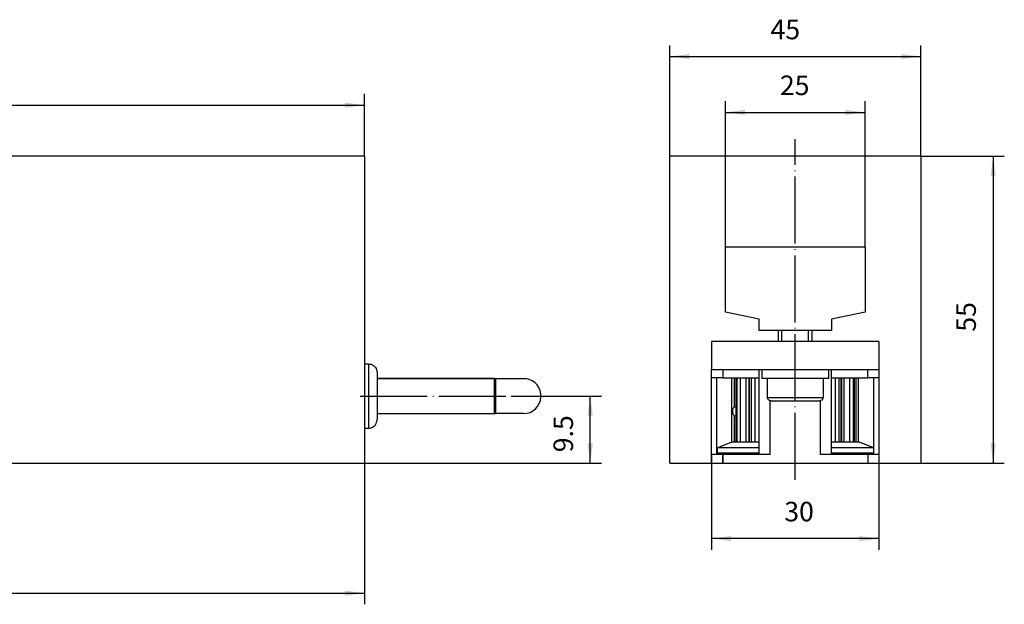
# Model space of a CAD drawing. Units: inches. Extents: x -1124 to -540, y 196 to 606.
# Drawn here: x -995 to -818, y 349 to 453 of the extents above; entities that cross this region are included whole.
import ezdxf

# ---------------------------------------------------------------- set-up
doc = ezdxf.new("R2010")
doc.units = ezdxf.units.IN
doc.linetypes.add('DOT_CENTER', pattern=[14, 12, -1, 0, -1])
doc.layers.add('1', color=7, linetype='Continuous')
doc.styles.add('CONVERTER_11', font='txt.shx', dxfattribs={"width": 0.9})
doc.dimstyles.new('ME10_DIM_69', dxfattribs={"dimtxt": 3.5, "dimasz": 3.5, "dimexe": 2, "dimexo": 0, "dimgap": 2, "dimtad": 1, "dimdsep": 46, "dimtxsty": 'CONVERTER_11', "dimsah": 1, "dimcen": 0.09, "dimclrd": 3, "dimclre": 3, "dimclrt": 4, "dimadec": 0, "dimazin": 0, "dimtfac": 1, "dimtdec": 4, "dimtix": 1, "dimtmove": 0, "dimatfit": 3, "dimfxl": 1, "dimtolj": 1, "dimtzin": 0, "dimarcsym": 0})
doc.dimstyles.new('ME10_DIM_70', dxfattribs={"dimtxt": 3.5, "dimasz": 3.5, "dimexe": 2, "dimexo": 0, "dimgap": 2, "dimtad": 1, "dimdsep": 46, "dimtxsty": 'CONVERTER_11', "dimsah": 1, "dimcen": 0.09, "dimclrd": 3, "dimclre": 3, "dimclrt": 4, "dimadec": 0, "dimazin": 0, "dimtfac": 1, "dimtdec": 4, "dimtix": 1, "dimtmove": 0, "dimatfit": 3, "dimfxl": 1, "dimtolj": 1, "dimtzin": 0, "dimarcsym": 0})
doc.dimstyles.new('ME10_DIM_71', dxfattribs={"dimtxt": 3.5, "dimasz": 3.5, "dimexe": 2, "dimexo": 0, "dimgap": 2, "dimtad": 1, "dimdsep": 46, "dimtxsty": 'CONVERTER_11', "dimsah": 1, "dimcen": 0.09, "dimclrd": 3, "dimclre": 3, "dimclrt": 4, "dimadec": 0, "dimazin": 0, "dimtfac": 1, "dimtdec": 4, "dimtix": 1, "dimtmove": 0, "dimatfit": 3, "dimfxl": 1, "dimtolj": 1, "dimtzin": 0, "dimarcsym": 0})
doc.dimstyles.new('ME10_DIM_72', dxfattribs={"dimtxt": 3.5, "dimasz": 3.5, "dimexe": 2, "dimexo": 0, "dimgap": 2, "dimtad": 1, "dimdsep": 46, "dimtxsty": 'CONVERTER_11', "dimsah": 1, "dimcen": 0.09, "dimclrd": 3, "dimclre": 3, "dimclrt": 4, "dimadec": 0, "dimazin": 0, "dimtfac": 1, "dimtdec": 4, "dimtix": 1, "dimtmove": 0, "dimatfit": 3, "dimfxl": 1, "dimtolj": 1, "dimtzin": 0, "dimarcsym": 0})
doc.dimstyles.new('ME10_DIM_74', dxfattribs={"dimtxt": 3.5, "dimasz": 3.5, "dimexe": 2, "dimexo": 0, "dimgap": 2, "dimtad": 1, "dimdsep": 46, "dimtxsty": 'CONVERTER_11', "dimsah": 1, "dimcen": 0.09, "dimclrd": 3, "dimclre": 3, "dimclrt": 4, "dimadec": 0, "dimazin": 0, "dimtfac": 1, "dimtdec": 4, "dimtix": 1, "dimtmove": 0, "dimatfit": 3, "dimfxl": 1, "dimtolj": 1, "dimtzin": 0, "dimarcsym": 0})
doc.dimstyles.new('ME10_DIM_77', dxfattribs={"dimtxt": 3.5, "dimasz": 3.5, "dimexe": 2, "dimexo": 0, "dimgap": 2, "dimtad": 1, "dimdsep": 46, "dimtxsty": 'CONVERTER_11', "dimsah": 1, "dimcen": 0.09, "dimclrd": 3, "dimclre": 3, "dimclrt": 4, "dimadec": 0, "dimazin": 0, "dimtfac": 1, "dimtdec": 4, "dimtix": 1, "dimtmove": 0, "dimatfit": 3, "dimfxl": 1, "dimtolj": 1, "dimtzin": 0, "dimarcsym": 0})
doc.dimstyles.new('ME10_DIM_78', dxfattribs={"dimtxt": 3.5, "dimasz": 3.5, "dimexe": 2, "dimexo": 0, "dimgap": 2, "dimtad": 1, "dimdsep": 46, "dimtxsty": 'CONVERTER_11', "dimsah": 1, "dimcen": 0.09, "dimclrd": 3, "dimclre": 3, "dimclrt": 4, "dimadec": 0, "dimazin": 0, "dimtfac": 1, "dimtdec": 4, "dimtix": 1, "dimtmove": 0, "dimatfit": 3, "dimfxl": 1, "dimtolj": 1, "dimtzin": 0, "dimarcsym": 0})

# ---------------------------------------------------------------- blocks, each defined once
blk = doc.blocks.new('LIB_D00125-1_Scheibe_DIN_125_-_A_6_4_-__2__128', base_point=(-861.77, 389.19))
at = {"color": 7, "linetype": 'Continuous'}
for p, q in [((-861.77, 390.79), (-861.77, 389.19)), ((-849.77, 389.19), (-849.77, 390.79)), ((-855.2, 389.19), (-861.77, 389.19)), ((-849.77, 389.19), (-855.2, 389.19))]:
    blk.add_line(p, q, dxfattribs=at)
blk = doc.blocks.new('10421-2-0210_Motorhalteplatte_fuer_Antrieb_Perlan_AUT_NT__129', base_point=(-870.77, 390.79))
at = {"color": 7, "linetype": 'Continuous'}
for p, q in [((-870.77, 395.79), (-870.77, 390.79)), ((-840.77, 395.79), (-870.77, 395.79)), ((-840.77, 395.79), (-840.77, 390.79)), ((-870.77, 390.79), (-840.77, 390.79))]:
    blk.add_line(p, q, dxfattribs=at)
blk = doc.blocks.new('LIB_D07984_Zylinderschraube_DIN_7984_-_M6_x_16_-__2__130', base_point=(-860.77, 385.19))
at = {"color": 7, "linetype": 'Continuous'}
for p, q in [((-858.77, 395.79), (-858.77, 397.79)), ((-852.77, 395.79), (-852.77, 397.79)), ((-860.77, 385.79), (-860.77, 389.19)), ((-850.77, 389.19), (-850.77, 385.79)), ((-860.76, 385.68), (-860.77, 385.79)), ((-860.68, 385.48), (-860.76, 385.68)), ((-860.53, 385.31), (-860.68, 385.48)), ((-860.33, 385.22), (-860.53, 385.31)), ((-860.17, 385.19), (-860.33, 385.22)), ((-860.17, 385.19), (-855.98, 385.19)), ((-855.98, 385.19), (-851.39, 385.19)), ((-851.23, 385.22), (-851.39, 385.19)), ((-851.03, 385.31), (-851.23, 385.22)), ((-850.88, 385.48), (-851.03, 385.31)), ((-850.8, 385.68), (-850.88, 385.48)), ((-850.77, 385.79), (-850.8, 385.68))]:
    blk.add_line(p, q, dxfattribs=at)
at = {"color": 124, "linetype": 'Continuous'}
for p, q in [((-860.77, 385.79), (-853.27, 385.79)), ((-853.27, 385.79), (-850.77, 385.79))]:
    blk.add_line(p, q, dxfattribs=at)
at = {"layer": '1', "color": 3, "linetype": 'Continuous'}
for p, q in [((-858.16, 395.79), (-858.16, 397.79)), ((-853.38, 395.79), (-853.38, 397.79))]:
    blk.add_line(p, q, dxfattribs=at)
blk = doc.blocks.new('10421-2-0218_Motorklotz_fuer_Antrieb_Perlan_AUT_NT__131', base_point=(-868.27, 397.79))
at = {"color": 7, "linetype": 'Continuous'}
for p, q in [((-868.27, 412.79), (-843.27, 412.79)), ((-868.27, 401.09), (-868.27, 412.79)), ((-843.27, 412.79), (-843.27, 401.09)), ((-862.27, 399.79), (-868.27, 401.09)), ((-843.27, 401.09), (-849.27, 399.79)), ((-862.27, 397.79), (-862.27, 399.79)), ((-849.27, 399.79), (-849.27, 397.79)), ((-849.27, 397.79), (-862.27, 397.79))]:
    blk.add_line(p, q, dxfattribs=at)
blk = doc.blocks.new('10421-1-0190_06_HTD_Zahradriemenscheibe_mit_Bund__132', base_point=(-869.77, 375.79))
at = {"color": 7, "linetype": 'Continuous'}
for p, q in [((-867.14, 377.79), (-867.14, 389.29)), ((-866.39, 377.79), (-866.39, 389.29)), ((-864.11, 389.29), (-864.11, 377.79)), ((-847.43, 377.79), (-847.43, 389.29)), ((-845.15, 377.79), (-845.15, 389.29)), ((-844.41, 377.79), (-844.41, 389.29)), ((-866.99, 383.29), (-866.98, 383.51)), ((-866.99, 383.22), (-866.99, 383.29)), ((-866.98, 383.07), (-866.99, 383.22)), ((-866.98, 383.51), (-866.93, 383.73)), ((-866.97, 383.06), (-866.98, 383.07)), ((-866.95, 382.9), (-866.97, 383.06)), ((-866.93, 383.73), (-866.88, 383.87)), ((-866.88, 383.87), (-866.69, 384.08)), ((-866.69, 384.08), (-866.64, 384.1)), ((-866.64, 384.1), (-866.39, 384.21)), ((-866.93, 382.86), (-866.95, 382.9)), ((-866.9, 382.75), (-866.93, 382.86)), ((-866.88, 382.71), (-866.9, 382.75)), ((-866.69, 382.51), (-866.88, 382.71)), ((-866.39, 382.36), (-866.69, 382.51)), ((-869.77, 376.79), (-867.27, 377.79)), ((-863.05, 377.79), (-867.27, 377.79)), ((-862.27, 377.79), (-863.05, 377.79)), ((-848.89, 377.79), (-849.27, 377.79)), ((-844.27, 377.79), (-848.89, 377.79)), ((-841.77, 376.79), (-844.27, 377.79)), ((-862.59, 376.79), (-869.77, 376.79)), ((-869.77, 376.79), (-869.77, 375.79)), ((-862.27, 376.79), (-862.59, 376.79)), ((-848.94, 376.79), (-849.27, 376.79)), ((-841.77, 376.79), (-848.94, 376.79)), ((-841.77, 376.79), (-841.77, 375.79)), ((-862.59, 375.79), (-869.77, 375.79)), ((-869.77, 375.79), (-865.46, 375.79)), ((-865.46, 375.79), (-864.77, 375.79)), ((-862.27, 375.79), (-862.59, 375.79)), ((-848.94, 375.79), (-849.27, 375.79)), ((-841.77, 375.79), (-848.94, 375.79)), ((-846.77, 375.79), (-846.43, 375.79)), ((-846.43, 375.79), (-841.78, 375.79))]:
    blk.add_line(p, q, dxfattribs=at)
at = {"color": 124, "linetype": 'Continuous'}
for p, q in [((-867.13, 377.79), (-867.13, 389.29)), ((-866.69, 384.08), (-866.69, 389.29)), ((-866.36, 377.79), (-866.36, 389.29)), ((-866.18, 377.79), (-866.18, 389.29)), ((-865.58, 377.79), (-865.58, 389.29)), ((-864.56, 377.79), (-864.56, 389.29)), ((-863.97, 377.79), (-863.97, 389.29)), ((-863.64, 377.79), (-863.64, 389.29)), ((-862.98, 377.79), (-862.98, 389.29)), ((-848.56, 377.79), (-848.56, 389.29)), ((-847.91, 377.79), (-847.91, 389.29)), ((-847.57, 377.79), (-847.57, 389.29)), ((-846.98, 377.79), (-846.98, 389.29)), ((-845.96, 377.79), (-845.96, 389.29)), ((-845.36, 377.79), (-845.36, 389.29)), ((-845.18, 377.79), (-845.18, 389.29)), ((-844.85, 377.79), (-844.85, 389.29)), ((-844.41, 377.79), (-844.41, 389.29)), ((-866.69, 377.79), (-866.69, 382.51))]:
    blk.add_line(p, q, dxfattribs=at)
blk = doc.blocks.new('10421-1-0190_01_Gehäuse_-_Zahnradschutz_fuer_Antrieb_Perlan_AUT_NT__133', base_point=(-869.81, 374.04))
at = {"color": 7, "linetype": 'Continuous'}
for p, q in [((-862.27, 375.54), (-862.27, 390.79)), ((-849.27, 375.54), (-849.27, 390.79)), ((-860.27, 375.54), (-868.77, 375.54)), ((-868.77, 375.54), (-868.77, 374.04)), ((-842.77, 375.54), (-851.27, 375.54)), ((-842.77, 375.54), (-842.77, 374.04)), ((-868.77, 374.04), (-842.77, 374.04))]:
    blk.add_line(p, q, dxfattribs=at)
at = {"color": 124, "linetype": 'Continuous'}
for p, q in [((-869.81, 375.54), (-869.81, 389.29)), ((-841.73, 389.29), (-841.73, 375.54)), ((-860.27, 375.54), (-860.27, 385.21)), ((-851.27, 375.54), (-851.27, 385.21))]:
    blk.add_line(p, q, dxfattribs=at)
blk = doc.blocks.new('10421-1-0190_03_Gehäuse_Deckel_unten_fuer_Antrieb_Perlan_AUT_NT__134', base_point=(-870.77, 374.04))
at = {"color": 7, "linetype": 'Continuous'}
for p, q in [((-868.77, 390.79), (-868.77, 389.29)), ((-842.77, 389.29), (-842.77, 390.79)), ((-868.77, 389.29), (-870.77, 389.29)), ((-868.77, 389.29), (-862.27, 389.29)), ((-849.27, 389.29), (-842.77, 389.29)), ((-840.77, 389.29), (-842.77, 389.29)), ((-870.77, 375.54), (-870.77, 374.04)), ((-868.77, 375.54), (-870.77, 375.54)), ((-868.77, 374.04), (-868.77, 375.54)), ((-842.77, 375.54), (-842.77, 374.04)), ((-840.77, 375.54), (-842.77, 375.54)), ((-840.77, 375.54), (-840.77, 374.04)), ((-870.77, 374.04), (-868.77, 374.04)), ((-842.77, 374.04), (-840.77, 374.04))]:
    blk.add_line(p, q, dxfattribs=at)
blk = doc.blocks.new('10421-1-0190_02_Gehäuse_Deckel_oben_fuer_Antrieb_Perlan_AUT_NT__135', base_point=(-878.27, 374.04))
at = {"color": 7, "linetype": 'Continuous'}
for p, q in [((-833.27, 429.04), (-878.27, 429.04)), ((-878.27, 374.04), (-878.27, 429.04)), ((-833.27, 429.04), (-833.27, 374.04)), ((-870.77, 375.54), (-870.77, 390.79)), ((-840.77, 390.79), (-840.77, 375.54)), ((-870.77, 374.04), (-870.77, 375.54)), ((-840.77, 375.54), (-840.77, 374.04)), ((-878.27, 374.04), (-870.77, 374.04)), ((-840.77, 374.04), (-833.27, 374.04))]:
    blk.add_line(p, q, dxfattribs=at)
at = {"layer": '1', "color": 3, "linetype": 'DOT_CENTER'}
blk.add_line((-855.77, 371.04), (-855.77, 432.04), dxfattribs=at)
blk = doc.blocks.new('10421-2-0210_Motorhalteplatte_fuer_Antrieb_Perlan_AUT_NT_1__136', base_point=(-870.77, 390.79))
at = {"color": 7, "linetype": 'Continuous'}
for p, q in [((-870.77, 395.79), (-870.77, 390.79)), ((-840.77, 395.79), (-870.77, 395.79)), ((-840.77, 395.79), (-840.77, 390.79)), ((-870.77, 390.79), (-840.77, 390.79))]:
    blk.add_line(p, q, dxfattribs=at)
blk = doc.blocks.new('10421-1-0125_Motor_Getrieb_Einheit_Perlan_AUT_NT__137', base_point=(-870.77, 390.79))
blk.add_blockref('10421-2-0210_Motorhalteplatte_fuer_Antrieb_Perlan_AUT_NT_1__136', (-870.77, 390.79))
blk = doc.blocks.new('10421-1-0190_Antrieb_Perlan_AUT_NT__138', base_point=(-878.27, 374.04))
for name, p in [('10421-1-0190_02_Gehäuse_Deckel_oben_fuer_Antrieb_Perlan_AUT_NT__135', (-878.27, 374.04)), ('10421-2-0218_Motorklotz_fuer_Antrieb_Perlan_AUT_NT__131', (-868.27, 397.79)), ('LIB_D07984_Zylinderschraube_DIN_7984_-_M6_x_16_-__2__130', (-860.77, 385.19)), ('10421-2-0210_Motorhalteplatte_fuer_Antrieb_Perlan_AUT_NT__129', (-870.77, 390.79)), ('10421-1-0125_Motor_Getrieb_Einheit_Perlan_AUT_NT__137', (-870.77, 390.79)), ('10421-1-0190_03_Gehäuse_Deckel_unten_fuer_Antrieb_Perlan_AUT_NT__134', (-870.77, 374.04)), ('10421-1-0190_01_Gehäuse_-_Zahnradschutz_fuer_Antrieb_Perlan_AUT_NT__133', (-869.81, 374.04)), ('LIB_D00125-1_Scheibe_DIN_125_-_A_6_4_-__2__128', (-861.77, 389.19)), ('10421-1-0190_06_HTD_Zahradriemenscheibe_mit_Bund__132', (-869.77, 375.79))]:
    blk.add_blockref(name, p)
blk = doc.blocks.new('10421-EP-84-Perlan-AUT-NT-Standard__139', base_point=(-878.27, 374.04))
blk.add_blockref('10421-1-0190_Antrieb_Perlan_AUT_NT__138', (-878.27, 374.04))
blk = doc.blocks.new('*D340')
at = {"layer": '1', "color": 3, "linetype": 'Continuous', "transparency": 16777216}
for p, q in [((-868.27, 412.79), (-868.27, 438.86)), ((-843.27, 412.79), (-843.27, 438.86)), ((-868.27, 436.86), (-843.27, 436.86))]:
    blk.add_line(p, q, dxfattribs=at)
at = {"layer": '1', "color": 3, "transparency": 16777216}
for points in [[(-864.77, 437.33), (-864.77, 436.4), (-868.27, 436.86)], [(-846.77, 436.4), (-846.77, 437.33), (-843.27, 436.86)]]:
    blk.add_solid(points, dxfattribs=at)
at = {"layer": '1', "color": 4, "transparency": 16777216, "insert": (-858.52, 438.86), "char_height": 3.5, "attachment_point": 7, "rotation": 0.0001, "line_spacing_factor": 0.60024, "style": 'CONVERTER_11'}
blk.add_mtext('25', dxfattribs=at)
blk = doc.blocks.new('*D341')
at = {"layer": '1', "color": 3, "linetype": 'Continuous', "transparency": 16777216}
for p, q in [((-878.27, 429.04), (-878.27, 448.86)), ((-833.27, 429.04), (-833.27, 448.86)), ((-878.27, 446.86), (-833.27, 446.86))]:
    blk.add_line(p, q, dxfattribs=at)
at = {"layer": '1', "color": 3, "transparency": 16777216}
for points in [[(-874.77, 447.33), (-874.77, 446.4), (-878.27, 446.86)], [(-836.77, 446.4), (-836.77, 447.33), (-833.27, 446.86)]]:
    blk.add_solid(points, dxfattribs=at)
at = {"layer": '1', "color": 4, "transparency": 16777216, "insert": (-860.2, 448.86), "char_height": 3.5, "attachment_point": 7, "rotation": 0.0001, "line_spacing_factor": 0.60024, "style": 'CONVERTER_11'}
blk.add_mtext('45', dxfattribs=at)
blk = doc.blocks.new('*D342')
at = {"layer": '1', "color": 3, "linetype": 'Continuous', "transparency": 16777216}
for p, q in [((-833.27, 429.04), (-818.3, 429.04)), ((-820.3, 429.04), (-820.3, 374.04)), ((-833.27, 374.04), (-818.3, 374.04))]:
    blk.add_line(p, q, dxfattribs=at)
at = {"layer": '1', "color": 3, "transparency": 16777216}
for points in [[(-819.84, 425.54), (-820.76, 425.54), (-820.3, 429.04)], [(-820.76, 377.54), (-819.84, 377.54), (-820.3, 374.04)]]:
    blk.add_solid(points, dxfattribs=at)
at = {"layer": '1', "color": 4, "transparency": 16777216, "insert": (-822.3, 397.57), "char_height": 3.5, "attachment_point": 7, "rotation": 90, "line_spacing_factor": 0.60024, "style": 'CONVERTER_11'}
blk.add_mtext('55', dxfattribs=at)
blk = doc.blocks.new('*D343')
at = {"layer": '1', "color": 3, "linetype": 'Continuous', "transparency": 16777216}
for p, q in [((-870.77, 375.54), (-870.77, 358.5)), ((-840.77, 375.54), (-840.77, 358.5)), ((-840.77, 360.5), (-870.77, 360.5))]:
    blk.add_line(p, q, dxfattribs=at)
at = {"layer": '1', "color": 3, "transparency": 16777216}
for points in [[(-867.27, 360.96), (-867.27, 360.04), (-870.77, 360.5)], [(-844.27, 360.04), (-844.27, 360.96), (-840.77, 360.5)]]:
    blk.add_solid(points, dxfattribs=at)
at = {"layer": '1', "color": 4, "transparency": 16777216, "insert": (-857.74, 362.5), "char_height": 3.5, "attachment_point": 7, "rotation": 0.0001, "line_spacing_factor": 0.60024, "style": 'CONVERTER_11'}
blk.add_mtext('30', dxfattribs=at)
blk = doc.blocks.new('10421-1-0190_09_Kabel_fuer_Antrieb_Perlan_AUT_NT__142', base_point=(-930.75, 382.89))
at = {"color": 7, "linetype": 'Continuous'}
for p, q in [((-930.75, 389.19), (-909.7, 389.19)), ((-909.7, 389.19), (-909.5, 389.19)), ((-909.5, 389.19), (-904.54, 389.19)), ((-904.54, 389.19), (-904.09, 389.17)), ((-930.75, 382.89), (-909.7, 382.89)), ((-909.7, 382.89), (-909.5, 382.89)), ((-904.5, 382.89), (-909.5, 382.89))]:
    blk.add_line(p, q, dxfattribs=at)
at = {"color": 124, "linetype": 'Continuous'}
for p, q in [((-909.5, 389.19), (-909.5, 389.06)), ((-909.5, 389.06), (-909.5, 382.89))]:
    blk.add_line(p, q, dxfattribs=at)
at = {"color": 7, "linetype": 'Continuous'}
blk.add_arc((-904.5, 386.04), 3.15, 270, 82.5004, dxfattribs=at)
blk = doc.blocks.new('10421-1-0190_08_Durchführungstülle_HV_1205__143', base_point=(-933, 380.29))
at = {"color": 7, "linetype": 'Continuous'}
for p, q in [((-933, 391.79), (-932.25, 391.79)), ((-932.25, 391.79), (-932.02, 391.77)), ((-932.02, 391.77), (-931.79, 391.72)), ((-931.79, 391.72), (-931.57, 391.63)), ((-931.57, 391.63), (-931.37, 391.51)), ((-931.37, 391.51), (-931.19, 391.35)), ((-931.19, 391.35), (-931.04, 391.17)), ((-931.04, 391.17), (-930.91, 390.97)), ((-930.91, 390.97), (-930.82, 390.76)), ((-930.82, 390.76), (-930.77, 390.53)), ((-930.77, 390.53), (-930.75, 390.27)), ((-930.75, 390.27), (-930.75, 381.79)), ((-930.91, 381.11), (-930.82, 381.33)), ((-930.82, 381.33), (-930.77, 381.56)), ((-930.77, 381.56), (-930.75, 381.79)), ((-933, 380.29), (-932.25, 380.29)), ((-932.25, 380.29), (-932.02, 380.31)), ((-932.02, 380.31), (-931.79, 380.37)), ((-931.79, 380.37), (-931.57, 380.46)), ((-931.57, 380.46), (-931.37, 380.58)), ((-931.37, 380.58), (-931.19, 380.73)), ((-931.19, 380.73), (-931.04, 380.91)), ((-931.04, 380.91), (-930.91, 381.11))]:
    blk.add_line(p, q, dxfattribs=at)
at = {"color": 124, "linetype": 'Continuous'}
blk.add_line((-932.25, 391.79), (-932.25, 380.29), dxfattribs=at)
blk = doc.blocks.new('10421-1-0190_07_Kabel_fuer_Antrieb_Perlan_AUT_NT__144', base_point=(-930.75, 382.89))
at = {"color": 7, "linetype": 'Continuous'}
for p, q in [((-909.7, 389.19), (-930.75, 389.19)), ((-909.7, 382.89), (-909.7, 389.19)), ((-930.75, 382.89), (-909.7, 382.89))]:
    blk.add_line(p, q, dxfattribs=at)
at = {"layer": '1', "color": 3, "linetype": 'DOT_CENTER'}
blk.add_line((-933.75, 386.04), (-906.7, 386.04), dxfattribs=at)
blk = doc.blocks.new('10421-1-0190_02_Gehäuse_Deckel_oben_fuer_Antrieb_Perlan_AUT_NT__147', base_point=(-1078.5, 374.04))
at = {"color": 7, "linetype": 'Continuous'}
for p, q in [((-933, 429.04), (-1078.5, 429.04)), ((-1078.5, 429.04), (-1078.5, 374.04)), ((-933, 429.04), (-933, 374.04)), ((-1078.5, 374.04), (-933, 374.04))]:
    blk.add_line(p, q, dxfattribs=at)
blk = doc.blocks.new('10421-1-0190_Antrieb_Perlan_AUT_NT__152', base_point=(-1117, 374.04))
for name, p in [('10421-1-0190_02_Gehäuse_Deckel_oben_fuer_Antrieb_Perlan_AUT_NT__147', (-1078.5, 374.04)), ('10421-1-0190_08_Durchführungstülle_HV_1205__143', (-933, 380.29)), ('10421-1-0190_07_Kabel_fuer_Antrieb_Perlan_AUT_NT__144', (-930.75, 382.89)), ('10421-1-0190_09_Kabel_fuer_Antrieb_Perlan_AUT_NT__142', (-930.75, 382.89))]:
    blk.add_blockref(name, p)
blk = doc.blocks.new('10421-EP-84-Perlan-AUT-NT-Standard__153', base_point=(-1117, 374.04))
blk.add_blockref('10421-1-0190_Antrieb_Perlan_AUT_NT__152', (-1117, 374.04))
blk = doc.blocks.new('*D345')
at = {"layer": '1', "color": 3, "linetype": 'Continuous', "transparency": 16777216}
for p, q in [((-1117, 395.79), (-1117, 348.73)), ((-933, 374.04), (-933, 348.73)), ((-1117, 350.73), (-933, 350.73))]:
    blk.add_line(p, q, dxfattribs=at)
at = {"layer": '1', "color": 3, "transparency": 16777216}
for points in [[(-1113.5, 351.2), (-1113.5, 350.27), (-1117, 350.73)], [(-936.5, 350.27), (-936.5, 351.2), (-933, 350.73)]]:
    blk.add_solid(points, dxfattribs=at)
at = {"layer": '1', "color": 4, "transparency": 16777216, "insert": (-1016.54, 352.73), "char_height": 3.5, "attachment_point": 7, "rotation": 0.0001, "line_spacing_factor": 0.60024, "style": 'CONVERTER_11'}
blk.add_mtext('185.5', dxfattribs=at)
blk = doc.blocks.new('*D348')
at = {"layer": '1', "color": 3, "linetype": 'Continuous', "transparency": 16777216}
for p, q in [((-906.7, 386.04), (-890.52, 386.04)), ((-892.52, 374.04), (-892.52, 386.04)), ((-933, 374.04), (-890.52, 374.04))]:
    blk.add_line(p, q, dxfattribs=at)
at = {"layer": '1', "color": 3, "transparency": 16777216}
for points in [[(-892.06, 382.54), (-892.98, 382.54), (-892.52, 386.04)], [(-892.98, 377.54), (-892.06, 377.54), (-892.52, 374.04)]]:
    blk.add_solid(points, dxfattribs=at)
at = {"layer": '1', "color": 4, "transparency": 16777216, "insert": (-894.52, 375.97), "char_height": 3.5, "attachment_point": 7, "rotation": 90, "line_spacing_factor": 0.60024, "style": 'CONVERTER_11'}
blk.add_mtext('9.5', dxfattribs=at)
blk = doc.blocks.new('*D349')
at = {"layer": '1', "color": 3, "linetype": 'Continuous', "transparency": 16777216}
for p, q in [((-1078.5, 429.04), (-1078.5, 440.15)), ((-933, 429.04), (-933, 440.15)), ((-1078.5, 438.15), (-933, 438.15))]:
    blk.add_line(p, q, dxfattribs=at)
at = {"layer": '1', "color": 3, "transparency": 16777216}
for points in [[(-1075, 438.61), (-1075, 437.69), (-1078.5, 438.15)], [(-936.5, 437.69), (-936.5, 438.61), (-933, 438.15)]]:
    blk.add_solid(points, dxfattribs=at)
at = {"layer": '1', "color": 4, "transparency": 16777216, "insert": (-1020.23, 440.15), "char_height": 3.5, "attachment_point": 7, "rotation": 0.0001, "line_spacing_factor": 0.60024, "style": 'CONVERTER_11'}
blk.add_mtext('147', dxfattribs=at)
blk = doc.blocks.new('SA_030_12', base_point=(-1264.259, -603))
blk.add_blockref('10421-EP-84-Perlan-AUT-NT-Standard__139', (-878.271, 374.042))
at = {"layer": '1'}
for base, p1, p2, dimstyle, picture, middle in [((-878.271, 446.865), (-833.271, 429.042), (-878.271, 429.042), 'ME10_DIM_70', '*D341', (-857.573, 450.615)), ((-868.271, 436.865), (-843.271, 412.792), (-868.271, 412.792), 'ME10_DIM_69', '*D340', (-855.895, 440.615)), ((-840.771, 360.502), (-870.771, 375.542), (-840.771, 375.542), 'ME10_DIM_72', '*D343', (-855.116, 364.252))]:
    dim = blk.add_linear_dim(base=base, p1=p1, p2=p2, dimstyle=dimstyle, dxfattribs=at)
    dim.commit()
    dim.dimension.update_dxf_attribs({"geometry": picture, "text_midpoint": middle, "text_rotation": 0.00014})
dim = blk.add_linear_dim(base=(-820.299, 429.042), p1=(-833.271, 374.042), p2=(-833.271, 429.042), angle=90, dimstyle='ME10_DIM_71', dxfattribs=at)
dim.commit()
dim.dimension.update_dxf_attribs({"geometry": '*D342', "text_midpoint": (-824.049, 400.198), "text_rotation": 90})
blk = doc.blocks.new('VA_030_12', base_point=(-3116, -603))
blk.add_blockref('10421-EP-84-Perlan-AUT-NT-Standard__153', (-1117, 374.042))
at = {"layer": '1'}
for base, p1, p2, text, dimstyle, picture, middle in [((-1078.5, 438.153), (-933, 429.042), (-1078.5, 429.042), '147', 'ME10_DIM_78', '*D349', (-1016.554, 441.903)), ((-1117, 350.735), (-933, 374.042), (-1117, 395.792), '185.5', 'ME10_DIM_74', '*D345', (-1010.726, 354.485))]:
    dim = blk.add_linear_dim(base=base, p1=p1, p2=p2, text=text, dimstyle=dimstyle, dxfattribs=at)
    dim.commit()
    dim.dimension.update_dxf_attribs({"geometry": picture, "text_midpoint": middle, "text_rotation": 0.00014})
dim = blk.add_linear_dim(base=(-892.522, 374.042), p1=(-906.7, 386.042), p2=(-933, 374.042), angle=90, text='9.5', dimstyle='ME10_DIM_77', dxfattribs=at)
dim.commit()
dim.dimension.update_dxf_attribs({"geometry": '*D348', "text_midpoint": (-896.272, 379.167), "text_rotation": 90})

msp = doc.modelspace()

# ---------------------------------------------------------------- block references
for name, p in [('SA_030_12', (-1264.26, -603)), ('VA_030_12', (-3116, -603))]:
    msp.add_blockref(name, p)

doc.saveas('drawing.dxf')
